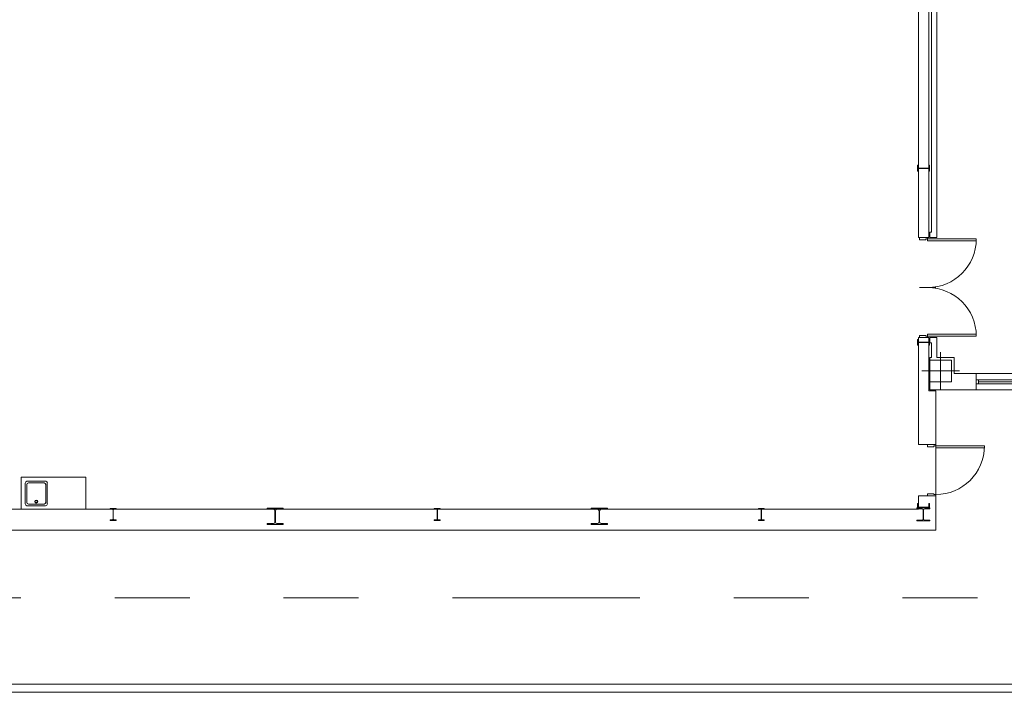
# Model space of a CAD drawing. Units: inches. Extents: x -29 to 90, y -60 to -1.
# Drawn here: x 79 to 80, y -52 to -51 of the extents above; entities that cross this region are included whole.
import ezdxf

# ---------------------------------------------------------------- set-up
doc = ezdxf.new("R2010")
doc.units = ezdxf.units.IN
doc.header["$MEASUREMENT"] = 0
doc.linetypes.add('DIVIDE2', pattern=[0.625, 0.25, -0.125, 0, -0.125, 0, -0.125])
doc.layers.add('ALZADOS_1_2_3_4', color=7, linetype='Continuous', lineweight=0)

msp = doc.modelspace()

# ---------------------------------------------------------------- linework, layer by layer
at = {"layer": 'ALZADOS_1_2_3_4', "color": 8}
for p, q in [((80.1064, -51.2601), (80.1064, -51.6514)), ((80.0927, -51.2738), (80.0927, -51.6514)), ((80.11, -51.6442), (80.11, -51.2961)), ((80.1172, -51.6514), (80.1172, -51.2961)), ((80.0915, -51.5629), (80.0915, -51.555)), ((80.0915, -51.555), (80.0921, -51.555)), ((80.0921, -51.5629), (80.0915, -51.5629)), ((80.0921, -51.555), (80.0921, -51.5579)), ((80.0921, -51.5629), (80.0921, -51.56)), ((80.093, -51.5587), (80.1058, -51.5587)), ((80.093, -51.5592), (80.1058, -51.5592)), ((80.1066, -51.555), (80.1073, -51.555)), ((80.1066, -51.555), (80.1066, -51.5579)), ((80.1066, -51.5629), (80.1066, -51.56)), ((80.1073, -51.5629), (80.1066, -51.5629)), ((80.1073, -51.5629), (80.1073, -51.555)), ((80.1064, -51.6514), (80.0927, -51.6514)), ((80.0942, -51.6514), (80.0942, -51.6542)), ((80.0942, -51.6542), (80.1025, -51.6542)), ((80.1025, -51.6542), (80.1025, -51.6532)), ((80.1025, -51.6532), (80.105, -51.6532)), ((80.105, -51.6532), (80.105, -51.6514)), ((80.105, -51.6532), (80.1698, -51.6532)), ((80.105, -51.6557), (80.105, -51.6532)), ((80.1698, -51.6557), (80.105, -51.6557)), ((80.1079, -51.6442), (80.1079, -51.6514)), ((80.11, -51.6442), (80.1079, -51.6442)), ((80.1172, -51.6514), (80.1079, -51.6514)), ((80.1698, -51.6532), (80.1698, -51.6557)), ((80.0942, -51.718), (80.1158, -51.718)), ((80.0915, -51.795), (80.0915, -51.7871)), ((80.0915, -51.7871), (80.0921, -51.7871)), ((80.0921, -51.7871), (80.0921, -51.7899)), ((80.0927, -51.8494), (80.0927, -51.7846)), ((80.1064, -51.7846), (80.0927, -51.7846)), ((80.0942, -51.7846), (80.0942, -51.7817)), ((80.0942, -51.7817), (80.1025, -51.7817)), ((80.1025, -51.7817), (80.1025, -51.7828)), ((80.1025, -51.7828), (80.105, -51.7828)), ((80.1698, -51.7802), (80.105, -51.7802)), ((80.105, -51.7802), (80.105, -51.7828)), ((80.105, -51.7828), (80.105, -51.7846)), ((80.105, -51.7828), (80.1698, -51.7828)), ((80.1064, -51.8559), (80.1064, -51.7846)), ((80.1066, -51.7871), (80.1073, -51.7871)), ((80.1066, -51.7871), (80.1066, -51.7899)), ((80.1073, -51.795), (80.1073, -51.7871)), ((80.1079, -51.7844), (80.1079, -51.7916)), ((80.1079, -51.7844), (80.1172, -51.7844)), ((80.1172, -51.7844), (80.1172, -51.8112)), ((80.1698, -51.7828), (80.1698, -51.7802)), ((80.0921, -51.795), (80.0915, -51.795)), ((80.0921, -51.795), (80.0921, -51.7921)), ((80.093, -51.7908), (80.1058, -51.7908)), ((80.093, -51.7912), (80.1058, -51.7912)), ((80.1066, -51.795), (80.1066, -51.7921)), ((80.1073, -51.795), (80.1066, -51.795)), ((80.1079, -51.7916), (80.11, -51.7916)), ((80.11, -51.7916), (80.11, -51.8112)), ((80.1079, -51.8112), (80.1079, -51.8544)), ((80.11, -51.8112), (80.1079, -51.8112)), ((80.1403, -51.8112), (80.1172, -51.8112)), ((80.1223, -51.8544), (80.1223, -51.804)), ((80.1403, -51.8328), (80.1403, -51.8112)), ((80.1079, -51.8148), (80.1367, -51.8148)), ((80.1079, -51.8436), (80.1079, -51.8148)), ((80.1367, -51.8148), (80.1367, -51.8436)), ((80.0971, -51.8292), (80.1475, -51.8292)), ((80.1697, -51.8328), (80.1403, -51.8328)), ((80.1697, -51.8544), (80.1697, -51.8328)), ((80.1697, -51.8328), (80.3138, -51.8328)), ((80.0927, -51.9274), (80.0927, -51.8494)), ((80.1367, -51.8436), (80.1079, -51.8436)), ((80.1697, -51.8411), (80.3138, -51.8411)), ((80.3138, -51.8462), (80.1697, -51.8462)), ((80.1726, -51.8462), (80.1726, -51.8411)), ((80.3109, -51.8436), (80.1726, -51.8436)), ((80.1158, -51.8559), (80.1064, -51.8559)), ((80.1697, -51.8544), (80.1079, -51.8544)), ((80.1158, -51.9274), (80.1158, -51.8559)), ((80.3138, -51.8544), (80.1697, -51.8544)), ((80.1158, -51.9274), (80.0927, -51.9274)), ((80.105, -51.9274), (80.105, -51.9303)), ((80.105, -51.9303), (80.1133, -51.9303)), ((80.1133, -51.9303), (80.1133, -51.9292)), ((80.1133, -51.9292), (80.1158, -51.9292)), ((80.1158, -51.9292), (80.1158, -51.9274)), ((80.1158, -51.9292), (80.1806, -51.9292)), ((80.1158, -51.9318), (80.1158, -51.9292)), ((80.1806, -51.9292), (80.1806, -51.9318)), ((80.1158, -51.9318), (80.1158, -51.9937)), ((80.1806, -51.9318), (80.1158, -51.9318)), ((78.983, -51.9707), (78.8966, -51.9707)), ((78.8966, -51.9707), (78.8966, -52.0139)), ((78.983, -51.9707), (78.983, -52.0139)), ((78.9021, -52.0065), (78.9021, -51.9786)), ((78.9043, -52.0045), (78.9043, -51.9806)), ((78.9295, -51.9763), (78.9045, -51.9763)), ((78.9273, -51.9784), (78.9064, -51.9784)), ((78.9295, -52.0045), (78.9295, -51.9806)), ((78.9316, -52.0065), (78.9316, -51.9784)), ((80.1158, -51.9958), (80.0927, -51.9958)), ((80.0927, -52.0136), (80.0927, -51.9958)), ((80.105, -51.9958), (80.105, -51.993)), ((80.105, -51.993), (80.1133, -51.993)), ((80.1133, -51.993), (80.1133, -51.994)), ((80.1133, -51.994), (80.1158, -51.994)), ((80.1158, -51.994), (80.1158, -51.9958)), ((80.1158, -52.0416), (80.1158, -51.9958)), ((78.9293, -52.0088), (78.9045, -52.0088)), ((78.9273, -52.0067), (78.9064, -52.0067)), ((80.0915, -52.0119), (80.0915, -52.0058)), ((80.0915, -52.0058), (80.0923, -52.0058)), ((80.0923, -52.0058), (80.0923, -52.0101)), ((80.1073, -52.0058), (80.1064, -52.0058)), ((80.1064, -52.0058), (80.1064, -52.0101)), ((80.1073, -52.0058), (80.1073, -52.0119)), ((78.8102, -52.0136), (80.0927, -52.0136)), ((79.0233, -52.0126), (79.0154, -52.0126)), ((79.0154, -52.0133), (79.0154, -52.0126)), ((79.0154, -52.0133), (79.0183, -52.0133)), ((79.0192, -52.0269), (79.0192, -52.0142)), ((79.0196, -52.0269), (79.0196, -52.0142)), ((79.0233, -52.0133), (79.0205, -52.0133)), ((79.0233, -52.0126), (79.0233, -52.0133)), ((79.2462, -52.0123), (79.2246, -52.0123)), ((79.2246, -52.0123), (79.2246, -52.0136)), ((79.233, -52.0136), (79.2246, -52.0136)), ((79.235, -52.0306), (79.235, -52.0156)), ((79.2358, -52.0306), (79.2358, -52.0156)), ((79.2377, -52.0136), (79.2462, -52.0136)), ((79.2462, -52.0123), (79.2462, -52.0136)), ((79.4553, -52.0126), (79.4474, -52.0126)), ((79.4474, -52.0133), (79.4474, -52.0126)), ((79.4474, -52.0133), (79.4503, -52.0133)), ((79.4512, -52.0269), (79.4512, -52.0142)), ((79.4516, -52.0269), (79.4516, -52.0142)), ((79.4553, -52.0133), (79.4525, -52.0133)), ((79.4553, -52.0126), (79.4553, -52.0133)), ((79.6782, -52.0123), (79.6566, -52.0123)), ((79.6566, -52.0123), (79.6566, -52.0136)), ((79.665, -52.0136), (79.6566, -52.0136)), ((79.667, -52.0306), (79.667, -52.0156)), ((79.6678, -52.0306), (79.6678, -52.0156)), ((79.6697, -52.0136), (79.6782, -52.0136)), ((79.6782, -52.0123), (79.6782, -52.0136)), ((79.8873, -52.0126), (79.8794, -52.0126)), ((79.8794, -52.0133), (79.8794, -52.0126)), ((79.8794, -52.0133), (79.8823, -52.0133)), ((79.8832, -52.0269), (79.8832, -52.0142)), ((79.8836, -52.0269), (79.8836, -52.0142)), ((79.8873, -52.0133), (79.8845, -52.0133)), ((79.8873, -52.0126), (79.8873, -52.0133)), ((80.0907, -52.0119), (80.108, -52.0119)), ((80.0907, -52.0131), (80.0907, -52.0119)), ((80.0907, -52.0131), (80.0975, -52.0131)), ((80.1073, -52.0119), (80.0915, -52.0119)), ((80.0933, -52.011), (80.1055, -52.011)), ((80.099, -52.0265), (80.099, -52.0146)), ((80.0997, -52.0265), (80.0997, -52.0146)), ((80.108, -52.0131), (80.1012, -52.0131)), ((80.108, -52.0119), (80.108, -52.0131)), ((79.0154, -52.0285), (79.0154, -52.0278)), ((79.0154, -52.0278), (79.0183, -52.0278)), ((79.0233, -52.0285), (79.0154, -52.0285)), ((79.0233, -52.0278), (79.0205, -52.0278)), ((79.0233, -52.0278), (79.0233, -52.0285)), ((79.2246, -52.0339), (79.2246, -52.0325)), ((79.233, -52.0325), (79.2246, -52.0325)), ((79.2462, -52.0339), (79.2246, -52.0339)), ((79.2377, -52.0325), (79.2462, -52.0325)), ((79.2462, -52.0339), (79.2462, -52.0325)), ((79.4474, -52.0285), (79.4474, -52.0278)), ((79.4474, -52.0278), (79.4503, -52.0278)), ((79.4553, -52.0285), (79.4474, -52.0285)), ((79.4553, -52.0278), (79.4525, -52.0278)), ((79.4553, -52.0278), (79.4553, -52.0285)), ((79.6566, -52.0339), (79.6566, -52.0325)), ((79.665, -52.0325), (79.6566, -52.0325)), ((79.6782, -52.0339), (79.6566, -52.0339)), ((79.6697, -52.0325), (79.6782, -52.0325)), ((79.6782, -52.0339), (79.6782, -52.0325)), ((79.8794, -52.0285), (79.8794, -52.0278)), ((79.8794, -52.0278), (79.8823, -52.0278)), ((79.8873, -52.0285), (79.8794, -52.0285)), ((79.8873, -52.0278), (79.8845, -52.0278)), ((79.8873, -52.0278), (79.8873, -52.0285)), ((80.0907, -52.0292), (80.0907, -52.028)), ((80.0907, -52.028), (80.0975, -52.028)), ((80.108, -52.0292), (80.0907, -52.0292)), ((80.108, -52.028), (80.1012, -52.028)), ((80.108, -52.028), (80.108, -52.0292)), ((78.7965, -52.0416), (80.1158, -52.0416)), ((81.6998, -52.2576), (77.1253, -52.2576)), ((77.1388, -52.2468), (81.6998, -52.2468))]:
    msp.add_line(p, q, dxfattribs=at)
at = {"layer": 'ALZADOS_1_2_3_4', "color": 3, "linetype": 'DIVIDE2'}
msp.add_line((87.1465, -52.1316), (76.3091, -52.1316), dxfattribs=at)
at = {"layer": 'ALZADOS_1_2_3_4', "color": 8}
for radius in [0.00196, 0.00133]:
    msp.add_circle((78.9169, -52.0034), radius, dxfattribs=at)
for centre, radius, start, end in [((80.093, -51.5579), 0.00087, 180.1454, 270), ((80.093, -51.56), 0.000862, 90.1455, 180), ((80.1058, -51.5579), 0.00087, 270, 359.8546), ((80.1058, -51.56), 0.00087, 0.1363, 90), ((80.105, -51.6532), 0.0648, 270, 360), ((80.105, -51.7828), 0.0648, 0, 90), ((80.093, -51.7899), 0.00087, 180.1454, 270), ((80.093, -51.7921), 0.000862, 90.1455, 180), ((80.1058, -51.7899), 0.000862, 270, 359.9272), ((80.1058, -51.7921), 0.00087, 0.1363, 90), ((80.1158, -51.9292), 0.0648, 270, 360), ((78.9045, -51.9786), 0.00236, 90, 179.9724), ((78.9064, -51.9806), 0.00216, 90, 179.9581), ((78.9273, -51.9806), 0.00216, 0, 89.9549), ((78.9295, -51.9784), 0.00216, 0, 89.9427), ((78.9045, -52.0065), 0.00236, 180, 269.9729), ((78.9064, -52.0045), 0.00216, 180.0324, 270), ((78.9273, -52.0045), 0.00216, 270, 359.9598), ((78.9293, -52.0065), 0.00236, 270, 359.9458), ((80.0933, -52.0101), 0.000938, 180, 269.8824), ((80.1055, -52.0101), 0.000938, 270.0589, 0), ((79.0183, -52.0142), 0.000862, 0, 89.7814), ((79.0205, -52.0142), 0.00087, 89.7788, 179.4974), ((79.233, -52.0156), 0.00195, 0, 89.999), ((79.2377, -52.0156), 0.00195, 90.001, 180), ((79.4503, -52.0142), 0.000862, 0, 89.9272), ((79.4525, -52.0142), 0.000862, 90.1363, 180), ((79.665, -52.0156), 0.00195, 0, 89.9676), ((79.6697, -52.0156), 0.00195, 90.0344, 180), ((79.8823, -52.0142), 0.00087, 0.5026, 90.2843), ((79.8845, -52.0142), 0.00087, 89.7066, 179.4974), ((80.0975, -52.0146), 0.00152, 0.0884, 90), ((80.1012, -52.0146), 0.00151, 89.8198, 179.7106), ((79.0183, -52.0269), 0.000862, 270.1455, 0), ((79.0205, -52.0269), 0.000862, 179.7116, 269.493), ((79.233, -52.0306), 0.00195, 270.001, 0), ((79.2377, -52.0306), 0.00195, 180, 269.9666), ((79.4503, -52.0269), 0.000862, 270.0728, 0), ((79.4525, -52.0269), 0.000862, 180.0728, 270), ((79.665, -52.0306), 0.00195, 270.002, 0), ((79.6697, -52.0306), 0.00195, 180, 269.9676), ((79.8823, -52.0269), 0.00087, 270.2183, 0), ((79.8845, -52.0269), 0.00087, 180.2183, 270), ((80.0975, -52.0265), 0.00151, 270, 359.9636), ((80.1012, -52.0265), 0.00151, 180.0156, 270)]:
    msp.add_arc(centre, radius, start, end, dxfattribs=at)

doc.saveas('drawing.dxf')
